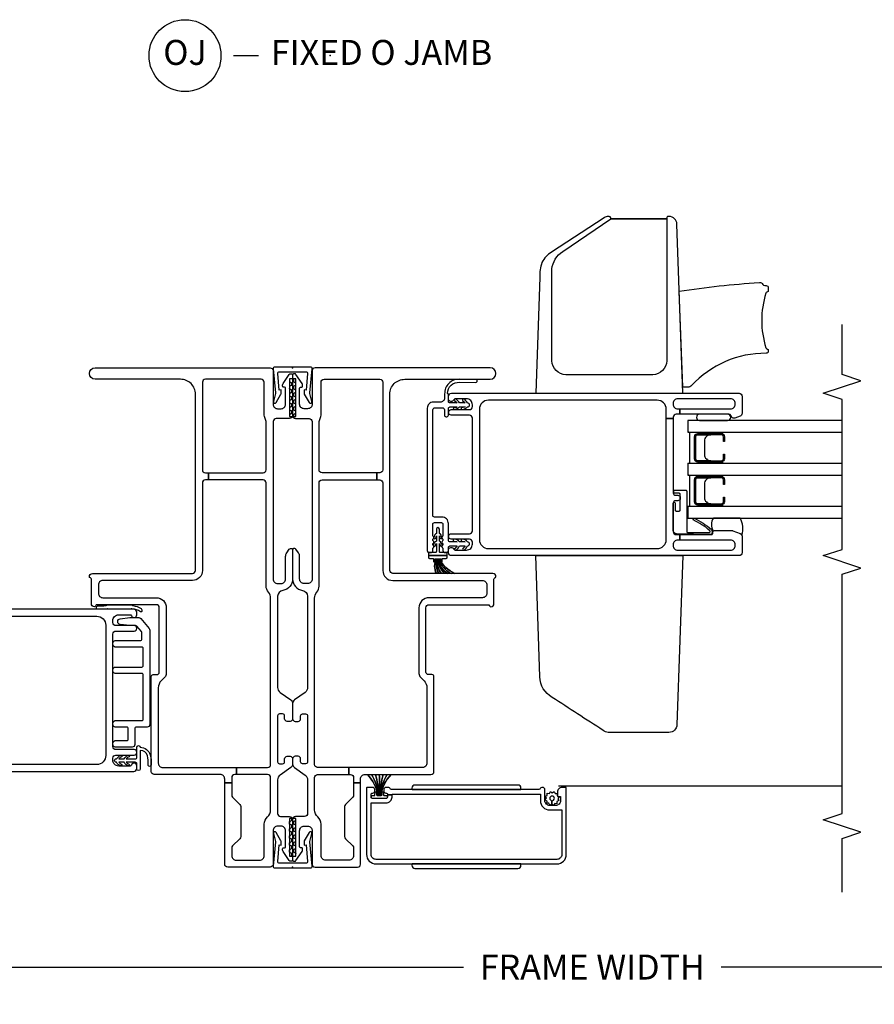
# Model space of a CAD drawing. Units: inches. Extents: x 1 to 165, y 1 to 78.
# Drawn here: x 97 to 106, y 13 to 22 of the extents above; entities that cross this region are included whole.
import ezdxf

# ---------------------------------------------------------------- set-up
doc = ezdxf.new("R2010")
doc.units = ezdxf.units.IN
doc.header["$MEASUREMENT"] = 0
doc.layers.get('Defpoints').update_dxf_attribs({"color": 253})
for name, color, linetype in [('ZP-ANNO-DIMS-DWNLD', 2, 'Continuous'), ('ZP-ANNO-MARK', 9, 'Continuous'), ('ZP-ANNO-TITL', 44, 'Continuous'), ('ZP-SECT-ALUM', 63, 'Continuous'), ('ZP-SECT-FIBG', 130, 'Continuous'), ('ZP-SECT-GLAS', 153, 'Continuous'), ('ZP-SECT-HDWR', 53, 'Continuous'), ('ZP-SECT-SCRN', 234, 'Screen'), ('ZP-SECT-SEAL', 8, 'Continuous'), ('ZP-SECT-VINL', 130, 'Continuous'), ('ZP-SECT-WOOD', 104, 'Continuous'), ('ZP-SECT-WSTP', 40, 'Continuous')]:
    doc.layers.add(name, color=color, linetype=linetype)
doc.layers.add('ZP-ANNO-NPLT', color=7, linetype='Continuous', plot=False)
doc.styles.get("Standard").update_dxf_attribs({"font": 'arial.ttf'})
doc.linetypes.add('Screen', pattern='A,0.0625,-0.09375,[133,ltypeshp.shx,S=0.0375,R=0,X=-0.0625,Y=0],-0.0625,0.03125', length=0.25)
doc.dimstyles.new('Frame Make Height and Width', dxfattribs={"dimtxt": 0.25, "dimasz": 0.125, "dimexe": 0.09375, "dimexo": 0.25, "dimgap": 0.0875, "dimtad": 0, "dimdec": 4, "dimzin": 10, "dimdsep": 46, "dimlunit": 5, "dimtxsty": 'Standard', "dimblk1": 'ARCHTICK', "dimblk2": 'ARCHTICK', "dimsah": 1, "dimcen": 0.09, "dimclrd": 256, "dimclre": 256, "dimclrt": 255, "dimadec": 3, "dimazin": 2, "dimtfac": 0.75, "dimtdec": 4, "dimtofl": 0, "dimtmove": 2, "dimatfit": 3, "dimfxl": 1, "dimfrac": 2, "dimtolj": 1, "dimtzin": 0, "dimlwd": -1, "dimlwe": -1, "dimarcsym": 0})

# ---------------------------------------------------------------- blocks, each defined once
blk = doc.blocks.new('109DCN - Cut Name Jamb Fixed O Door (OJ)')
at = {"layer": 'ZP-ANNO-NPLT'}
blk.add_point((0, 0), dxfattribs=at)
at = {"layer": 'ZP-ANNO-TITL'}
blk.add_lwpolyline([(-0.241875, 0), (-0.179375, 0)], dxfattribs=at)
blk.add_circle((-0.363125, 0), 0.09, dxfattribs=at)
at = {"layer": 'ZP-ANNO-TITL', "char_height": 0.0625}
for s, insert, width, attachment_point in [('OJ', (-0.363125, 0), 0.1375, 5), ('FIXED O JAMB', (-0.148125, 0), 1.125, 4)]:
    blk.add_mtext(s, dxfattribs=dict(at, insert=insert, width=width, attachment_point=attachment_point))
blk = doc.blocks.new('_ArchTick')
at = {"color": 0, "linetype": 'ByBlock', "const_width": 0.15}
blk.add_lwpolyline([(-0.5, -0.5), (0.5, 0.5)], dxfattribs=at)
blk = doc.blocks.new('*D116')
at = {"layer": 'Defpoints', "color": 0}
for p in [(88, 14), (118, 14), (88, 13)]:
    blk.add_point(p, dxfattribs=at)
at = {"layer": 'ZP-ANNO-DIMS-DWNLD'}
for p, q in [((88, 13.75), (88, 12.9062)), ((118, 13.75), (118, 12.9062)), ((88, 13), (101.709, 13)), ((118, 13), (104.291, 13))]:
    blk.add_line(p, q, dxfattribs=at)
at = {"layer": 'ZP-ANNO-DIMS-DWNLD', "xscale": 0.125, "yscale": 0.125, "zscale": 0.125, "rotation": 180}
blk.add_blockref('_ArchTick', (88, 13), dxfattribs=at)
at = {"layer": 'ZP-ANNO-DIMS-DWNLD', "xscale": 0.125, "yscale": 0.125, "zscale": 0.125}
blk.add_blockref('_ArchTick', (118, 13), dxfattribs=at)
at = {"layer": 'ZP-ANNO-DIMS-DWNLD', "color": 255, "insert": (103, 13), "char_height": 0.25, "attachment_point": 5}
blk.add_mtext('\\A1;FRAME WIDTH', dxfattribs=at)
blk = doc.blocks.new('115MPA - 7217 Exter Tight Mullion Cover')
at = {"layer": 'ZP-ANNO-NPLT'}
blk.add_point((0, 0), dxfattribs=at)
at = {"layer": 'ZP-SECT-ALUM'}
blk.add_lwpolyline([(0.0101, 0.1948, 0.455726), (-0.007, 0.1799), (-0.007, -0.1799, 0.455726), (0.0101, -0.1948), (0.2523, -0.1707, -0.100695), (0.2583, -0.1711), (0.3366, -0.1921, 0.876976), (0.348, -0.1646), (0.2649, -0.1166, 0.131652), (0.2574, -0.1146), (0.2204, -0.1146), (0.2232, -0.1344), (0.0571, -0.1478, -0.455726), (0.04, -0.1329), (0.04, 0.1329, -0.455726), (0.0571, 0.1478), (0.2232, 0.1344), (0.2204, 0.1146), (0.2574, 0.1146, 0.131652), (0.2649, 0.1166), (0.348, 0.1646, 0.876976), (0.3366, 0.1921), (0.2583, 0.1711, -0.100695), (0.2523, 0.1707)], format="xyb", close=True, dxfattribs=at)
blk = doc.blocks.new('101CS - Vin 2022 IFG 2.0 SPD BF (Triple 1 in 3mm IG) F J')
at = {"layer": 'ZP-ANNO-NPLT'}
blk.add_point((0, 0), dxfattribs=at)
at = {"layer": 'ZP-SECT-ALUM'}
for points in [[(1.7472, -4.0535), (1.7472, -4.2925, -0.414214), (1.7167, -4.323), (1.6692, -4.323), (1.6692, -4.3125), (1.7167, -4.3125, 0.414214), (1.7367, -4.2925), (1.7367, -4.0535, 0.414214), (1.7167, -4.0335), (1.4967, -4.0335, 0.414214), (1.4767, -4.0535), (1.4767, -4.2925, 0.414214), (1.4967, -4.3125), (1.5442, -4.3125), (1.5442, -4.323), (1.4967, -4.323, -0.414214), (1.4662, -4.2925), (1.4662, -4.0535, -0.414214), (1.4967, -4.023), (1.7167, -4.023, -0.414214)], [(2.1775, -4.0535), (2.1775, -4.2925, -0.414214), (2.147, -4.323), (2.0995, -4.323), (2.0995, -4.3125), (2.147, -4.3125, 0.414214), (2.167, -4.2925), (2.167, -4.0535, 0.414214), (2.147, -4.0335), (1.927, -4.0335, 0.414214), (1.907, -4.0535), (1.907, -4.2925, 0.414214), (1.927, -4.3125), (1.9745, -4.3125), (1.9745, -4.323), (1.927, -4.323, -0.414214), (1.8965, -4.2925), (1.8965, -4.0535, -0.414214), (1.927, -4.023), (2.147, -4.023, -0.414214)]]:
    blk.add_lwpolyline(points, format="xyb", close=True, dxfattribs=at)
at = {"layer": 'ZP-SECT-FIBG'}
for points in [[(1.7988, -0.15, -0.244698), (1.7496, -0.1244), (1.6759, -0.0192, 0.244698), (1.6391, 0), (1.4851, 0, 0.414214), (1.4601, -0.025), (1.4601, -0.055, 0.414214), (1.4851, -0.08), (1.515, -0.08, -0.414214), (1.535, -0.1), (1.535, -0.13, -0.414214), (1.515, -0.15), (1.055, -0.15, -0.414214), (1.035, -0.13), (1.035, -0.1, -0.414214), (1.055, -0.08), (1.0849, -0.08, 0.414214), (1.1099, -0.055), (1.1099, -0.025, 0.414214), (1.0849, 0), (1.0335, 0, 0.244698), (0.9966, -0.0192), (0.9229, -0.1244, -0.244698), (0.8738, -0.15), (0.5378, -0.15, -0.414214), (0.5078, -0.12), (0.5078, -0.03, 0.414214), (0.4778, 0), (0.0725, 0, 0.414214), (0.06, -0.0125), (0.06, -0.0212, 0.24743), (0.0665, -0.0336), (0.1558, -0.0948, 0.151279), (0.1728, -0.1), (0.185, -0.1, 0.414214), (0.195, -0.09), (0.195, -0.08, -0.414214), (0.205, -0.07), (0.365, -0.07, -0.414214), (0.41, -0.115), (0.41, -0.15, -0.414214), (0.365, -0.195), (0.03, -0.195, 0.414214), (0, -0.225), (0, -0.65, 0.414214), (0.03, -0.68), (0.8438, -0.68), (0.8438, -0.61), (0.7215, -0.61, -0.198912), (0.7003, -0.6012), (0.6279, -0.5288, 0.198912), (0.6067, -0.52), (0.3067, -0.52, 0.198912), (0.2855, -0.5288), (0.2131, -0.6012, -0.198912), (0.1918, -0.61), (0.115, -0.61, -0.414214), (0.07, -0.565), (0.07, -0.33, -0.414214), (0.115, -0.285), (0.4314, -0.285, 0.216482), (0.5029, -0.2525, -0.216482), (0.5745, -0.22), (0.8977, -0.22, -0.414214), (0.9277, -0.25), (0.9277, -0.5625), (0.9977, -0.5625), (0.9977, -0.25, -0.414214), (1.0277, -0.22), (2.6919, -0.22, -0.177482), (2.7533, -0.2425, 0.177482), (2.8147, -0.265), (3.8478, -0.265, -0.414214), (3.8778, -0.295), (3.8778, -0.8438), (3.9478, -0.8438), (3.9478, -0.295, -0.414214), (3.9778, -0.265), (4.4501, -0.265, -0.116258), (4.4926, -0.275, 0.116258), (4.535, -0.285), (4.855, -0.285, -0.414214), (4.885, -0.315), (4.885, -0.873, -0.413784), (4.855, -0.903), (3.9778, -0.903, -0.414214), (3.9478, -0.873), (3.9478, -0.8438), (3.8778, -0.8438), (3.8778, -0.873, -0.414214), (3.8478, -0.903), (2.9705, -0.903, 0.414214), (2.8705, -1.003), (2.8705, -1.9, -0.414214), (2.8255, -1.945), (2.743, -1.945, -0.414214), (2.698, -1.9), (2.698, -1.365, 0.414214), (2.598, -1.265), (1.9377, -1.265, 0.198912), (1.9023, -1.2796), (1.8663, -1.3157, -0.198912), (1.7956, -1.345), (1.0427, -1.345, -0.414214), (0.9977, -1.3), (0.9977, -0.5625), (0.9277, -0.5625), (0.9277, -0.58, -0.414214), (0.8977, -0.61), (0.8438, -0.61), (0.8438, -0.68), (0.8827, -0.68, -0.414214), (0.9277, -0.725), (0.9277, -1.385, 0.414214), (0.9577, -1.415), (1.9077, -1.415, 0.414214), (1.9277, -1.395), (1.9277, -1.36, -0.414214), (1.9527, -1.335), (2.598, -1.335, -0.414214), (2.628, -1.365), (2.628, -1.9567, -0.317837), (2.618, -1.9709, 0.317837), (2.608, -1.985, 0.414214), (2.638, -2.015), (2.8822, -2.015, -0.317837), (2.8964, -2.025, 0.317837), (2.9105, -2.035, 0.414214), (2.9405, -2.005), (2.9405, -1.003, -0.414214), (2.9705, -0.973), (4.735, -0.973, -0.414214), (4.885, -1.123), (4.885, -1.9775, 1), (5, -1.9775), (5, -0.225, 0.414214), (4.97, -0.195), (4.635, -0.195, -0.414214), (4.59, -0.15), (4.59, -0.115, -0.414214), (4.635, -0.07), (4.795, -0.07, -0.414214), (4.805, -0.08), (4.805, -0.09, 0.414214), (4.815, -0.1), (4.8272, -0.1, 0.151279), (4.8442, -0.0948), (4.9335, -0.0336, 0.24743), (4.94, -0.0212), (4.94, -0.0125, 0.414214), (4.9275, 0), (4.5222, 0, 0.414214), (4.4922, -0.03), (4.4922, -0.165, -0.414214), (4.4622, -0.195), (2.885, -0.195, -0.414214), (2.84, -0.15), (2.84, -0.115, -0.414214), (2.885, -0.07), (3.1101, -0.07, 0.151279), (3.147, -0.0586), (3.1835, -0.0336, 0.24743), (3.19, -0.0212), (3.19, -0.0125, 0.414214), (3.1775, 0), (2.885, 0, 0.372825), (2.7712, -0.0986, -0.372825), (2.7118, -0.15)], [(2.331, -3.74), (2.423, -3.74, 0.414214), (2.513, -3.65), (2.513, -1.96, 0.414214), (2.423, -1.87), (1.118, -1.87, 0.414214), (1.028, -1.96), (1.028, -3.65, 0.414214), (1.118, -3.74), (2.331, -3.74), (2.331, -3.81), (1.587, -3.81, 0.414214), (1.562, -3.835), (1.562, -3.855, -0.414214), (1.537, -3.88), (1.532, -3.88, -0.414214), (1.507, -3.855), (1.507, -3.835, 0.414214), (1.482, -3.81), (1.198, -3.81, 0.414214), (1.168, -3.84), (1.168, -3.875), (1.113, -3.875), (1.113, -3.855, 0.414214), (1.068, -3.81), (1.058, -3.81, 0.414214), (1.013, -3.855), (1.013, -4.385, 0.414214), (1.058, -4.43), (1.068, -4.43, 0.414214), (1.113, -4.385), (1.113, -3.875), (1.168, -3.875), (1.168, -4.1926, 0.511496), (1.1877, -4.2068, -0.56391), (1.208, -4.2226), (1.208, -4.3976, -0.087489), (1.2062, -4.4079), (1.1799, -4.4803, -0.315299), (1.1517, -4.5), (0.988, -4.5, -0.414214), (0.958, -4.47), (0.958, -1.59, -0.414214), (0.988, -1.56), (1.0133, -1.56, -0.837322), (1.0228, -1.6134, 0.314151), (1.013, -1.6275), (1.013, -1.74, 0.414214), (1.073, -1.8), (1.092, -1.8, 0.414214), (1.122, -1.77), (1.122, -1.5875, -1), (1.177, -1.5875), (1.177, -1.77, 0.414214), (1.207, -1.8), (2.334, -1.8, 0.414214), (2.364, -1.77), (2.364, -1.5875, -1), (2.419, -1.5875), (2.419, -1.77, 0.414214), (2.449, -1.8), (2.468, -1.8, 0.414214), (2.528, -1.74), (2.528, -1.6275, 0.314151), (2.5182, -1.6134, -0.837322), (2.5277, -1.56), (2.553, -1.56, -0.414214), (2.583, -1.59), (2.583, -4.47, -0.414214), (2.553, -4.5), (2.3821, -4.5, -0.315299), (2.3539, -4.4803), (2.3345, -4.4271, -0.36397), (2.3455, -4.3969), (2.3605, -4.3882, 0.267949), (2.373, -4.3666), (2.373, -3.875), (2.428, -3.875), (2.428, -4.385, 0.414214), (2.473, -4.43), (2.483, -4.43, 0.414214), (2.528, -4.385), (2.528, -3.855, 0.414214), (2.483, -3.81), (2.473, -3.81, 0.414214), (2.428, -3.855), (2.428, -3.875), (2.373, -3.875), (2.373, -3.84, 0.414214), (2.343, -3.81), (2.331, -3.81)]]:
    blk.add_lwpolyline(points, format="xyb", close=True, dxfattribs=at)
at = {"layer": 'ZP-SECT-GLAS', "flags": 128}
for points in [[(1.45, -5.5), (1.45, -3.958), (1.333, -3.958), (1.333, -5.5)], [(1.8804, -5.5), (1.8804, -3.958), (1.7634, -3.958), (1.7634, -5.5)], [(2.3107, -5.5), (2.3107, -3.958), (2.1937, -3.958), (2.1937, -5.5)]]:
    blk.add_lwpolyline(points, dxfattribs=at)
at = {"layer": 'ZP-SECT-SEAL'}
for points in [[(2.628, -1.6242, 0.176327), (2.6186, -1.5985, 0.083429), (2.5913, -1.5168, 0.221695), (2.576, -1.5096), (2.5663, -1.5096, 0.57735), (2.5577, -1.5246, -0.175287), (2.583, -1.605, -0.131652), (2.5857, -1.615, 0.022839), (2.5857, -1.8496, -0.131652), (2.583, -1.8596, 0.001982), (2.5843, -1.9486, 0.57735), (2.593, -1.9636), (2.6027, -1.9636, 0.221695), (2.618, -1.9564, -0.047751), (2.6186, -1.8662, 0.176327), (2.628, -1.8404)], [(1.7634, -3.958), (1.7634, -4.303), (1.7453, -4.303, 0.08809), (1.7472, -4.2925), (1.7472, -4.0535, 0.414214), (1.7167, -4.023), (1.4967, -4.023, 0.414214), (1.4662, -4.0535), (1.4662, -4.2925, 0.08809), (1.468, -4.303), (1.45, -4.303), (1.45, -3.958, 0.414214), (1.47, -3.978), (1.7434, -3.978, 0.414214)], [(1.7367, -4.1855, 0.414214), (1.6747, -4.1235), (1.5387, -4.1235, 0.414214), (1.4767, -4.1855), (1.4767, -4.0535, -0.414214), (1.4967, -4.0335), (1.7167, -4.0335, -0.414214), (1.7367, -4.0535)], [(2.1937, -3.958), (2.1937, -4.303), (2.1757, -4.303, 0.08809), (2.1775, -4.2925), (2.1775, -4.0535, 0.414214), (2.147, -4.023), (1.927, -4.023, 0.414214), (1.8965, -4.0535), (1.8965, -4.2925, 0.08809), (1.8984, -4.303), (1.8804, -4.303), (1.8804, -3.958, 0.414214), (1.9004, -3.978), (2.1737, -3.978, 0.414214)], [(2.167, -4.1855, 0.414214), (2.105, -4.1235), (1.969, -4.1235, 0.414214), (1.907, -4.1855), (1.907, -4.0535, -0.414214), (1.927, -4.0335), (2.147, -4.0335, -0.414214), (2.167, -4.0535)], [(2.3107, -4.3542, 1), (2.373, -4.3542), (2.373, -4.0727, 0.963763), (2.3107, -4.0727)], [(1.333, -4.212, 0.28468), (1.2047, -4.2113, -0.204077), (1.208, -4.2226), (1.208, -4.3976, -0.087489), (1.2062, -4.4079), (1.1799, -4.4803, -0.201144), (1.1641, -4.4973, 0.221839), (1.333, -4.4803)]]:
    blk.add_lwpolyline(points, format="xyb", close=True, dxfattribs=at)
at = {"layer": 'ZP-SECT-WOOD'}
blk.add_lwpolyline([(2.3903, -1.4359, 0.177391), (2.3741, -1.43), (1.427, -1.43, 0.414214), (1.402, -1.455), (1.402, -1.565, -0.414214), (1.387, -1.58), (1.227, -1.58, 0.414214), (1.202, -1.605), (1.202, -1.775, 0.414214), (1.227, -1.8), (1.242, -1.8, 0.414214), (1.267, -1.775), (1.267, -1.66, -0.414214), (1.282, -1.645), (1.387, -1.645, -0.414214), (1.402, -1.66), (1.402, -1.775, 0.414214), (1.427, -1.8), (1.442, -1.8, 0.414214), (1.467, -1.775), (1.467, -1.51, -0.414214), (1.482, -1.495), (1.924, -1.495, -0.414214), (1.939, -1.51), (1.939, -1.775, 0.414214), (1.964, -1.8), (1.979, -1.8, 0.414214), (2.004, -1.775), (2.004, -1.51, -0.414214), (2.019, -1.495), (2.189, -1.495, -0.414214), (2.204, -1.51), (2.204, -1.775, 0.414214), (2.229, -1.8), (2.244, -1.8, 0.414214), (2.269, -1.775), (2.269, -1.525, -0.414214), (2.284, -1.51), (2.3485, -1.51, -0.177391), (2.3582, -1.5135), (2.4137, -1.5605, -0.220613), (2.419, -1.572), (2.419, -1.6264, 0.030568), (2.4192, -1.6294), (2.4313, -1.728, 0.378849), (2.4561, -1.75), (2.4619, -1.75, 0.378849), (2.4867, -1.728), (2.4988, -1.6294, 0.030568), (2.499, -1.6264), (2.499, -1.5395, 0.220613), (2.4901, -1.5204)], format="xyb", close=True, dxfattribs=at)
at = {"layer": 'ZP-SECT-WSTP'}
for points in [[(1.2, -1.525, 0.317102), (1.1265, -1.4262, 0.089374), (1.0221, -1.417, 1), (1.0251, -1.4468, -0.089081), (1.1156, -1.4544, -0.361688), (1.1697, -1.525), (0.985, -1.525, 1), (0.985, -1.56), (1.035, -1.56, -0.414214), (1.05, -1.575), (1.05, -1.666, -0.095032), (1.0296, -1.6368, 1), (1.0145, -1.6465, 0.155979), (1.05, -1.6868), (1.05, -1.741, -0.084331), (1.0296, -1.7118, 1), (1.0145, -1.7215, 0.218867), (1.0504, -1.762, 1.225479), (1.0846, -1.762, 0.146359), (1.1205, -1.7215, 1), (1.1054, -1.7118, -0.126579), (1.085, -1.741), (1.085, -1.6868, 0.143004), (1.1205, -1.6465, 1), (1.1054, -1.6368, -0.101471), (1.085, -1.666), (1.085, -1.575, -0.414214), (1.1, -1.56), (1.2, -1.56, 1)], [(1.6124, -3.935, -0.414214), (1.6024, -3.945), (1.1985, -3.945, 0.39896), (1.1885, -3.9545), (1.189, -4.1689, 0.650617), (1.2053, -4.1771, 0.082061), (1.3144, -4.009), (1.333, -4.0164, -0.078164), (1.218, -4.1926, -0.186219), (1.1974, -4.1993), (1.1775, -4.1983, -0.414214), (1.168, -4.1878), (1.1743, -3.8432, -0.39896), (1.2092, -3.81), (1.4832, -3.81, -1), (1.4832, -3.83), (1.4139, -3.83, 0.414214), (1.4039, -3.84), (1.4039, -3.87, 0.414214), (1.4139, -3.88), (1.5718, -3.88, 0.414214), (1.5818, -3.87), (1.5818, -3.8269, -0.414214), (1.5918, -3.8169), (1.6024, -3.8169, -0.414214), (1.6124, -3.8269)]]:
    blk.add_lwpolyline(points, format="xyb", close=True, dxfattribs=at)
blk = doc.blocks.new('101CS - Vin 2022 IFG 2.0 SPD BF (Triple 1 in 3mm IG) V J L')
at = {"layer": 'ZP-ANNO-NPLT'}
blk.add_point((0, 0), dxfattribs=at)
at = {"layer": 'ZP-SECT-ALUM'}
for points in [[(0.7244, -0.995), (0.7244, -0.95), (0.7027, -0.95, -0.279816), (0.6894, -0.9419, -0.167098), (0.6877, -0.937), (0.6877, -0.798, -0.167098), (0.6894, -0.7931, -0.279816), (0.7027, -0.785), (0.7277, -0.785, -0.414214), (0.7427, -0.8), (0.7427, -0.8025, 0.414214), (0.7627, -0.8225), (0.7777, -0.8225, 0.414214), (0.7977, -0.8025), (0.7977, -0.745, 0.414214), (0.7927, -0.74), (0.1277, -0.74, 0.414214), (0.0327, -0.835), (0.0327, -2.645, 0.414214), (0.1277, -2.74), (0.7927, -2.74, 0.414214), (0.7977, -2.735), (0.7977, -2.697, 0.414214), (0.7527, -2.652), (0.7127, -2.652, 0.414214), (0.7077, -2.657), (0.7077, -2.677, -0.414214), (0.7027, -2.682), (0.6677, -2.682, -0.414214), (0.6177, -2.632), (0.6177, -2.575, -0.414214), (0.6677, -2.525), (0.7777, -2.525, 0.414214), (0.7977, -2.505), (0.7977, -2.4933, 0.317837), (0.7877, -2.4791, -0.317837), (0.7777, -2.465), (0.7777, -0.99, -0.317837), (0.7877, -0.9759, 0.317837), (0.7977, -0.9617), (0.7977, -0.9325, 0.414214), (0.7777, -0.9125), (0.7627, -0.9125, 0.436685), (0.7427, -0.9339, -0.435257), (0.7277, -0.95), (0.7244, -0.95), (0.7244, -0.995), (0.7327, -0.995), (0.7327, -2.48), (0.6677, -2.48, 0.414214), (0.5727, -2.575), (0.5727, -2.695), (0.1277, -2.695, -0.414214), (0.0777, -2.645), (0.0777, -0.835, -0.414214), (0.1277, -0.785), (0.6427, -0.785), (0.6427, -0.935, 0.414214), (0.7027, -0.995)], [(3.9089, -4.0535), (3.9089, -4.2925, -0.414214), (3.8784, -4.323), (3.8309, -4.323), (3.8309, -4.3125), (3.8784, -4.3125, 0.414214), (3.8984, -4.2925), (3.8984, -4.0535, 0.414214), (3.8784, -4.0335), (3.6584, -4.0335, 0.414214), (3.6384, -4.0535), (3.6384, -4.2925, 0.414214), (3.6584, -4.3125), (3.7059, -4.3125), (3.7059, -4.323), (3.6584, -4.323, -0.414214), (3.6279, -4.2925), (3.6279, -4.0535, -0.414214), (3.6584, -4.023), (3.8784, -4.023, -0.414214)], [(4.3393, -4.0535), (4.3393, -4.2925, -0.414214), (4.3088, -4.323), (4.2613, -4.323), (4.2613, -4.3125), (4.3088, -4.3125, 0.414214), (4.3288, -4.2925), (4.3288, -4.0535, 0.414214), (4.3088, -4.0335), (4.0888, -4.0335, 0.414214), (4.0688, -4.0535), (4.0688, -4.2925, 0.414214), (4.0888, -4.3125), (4.1363, -4.3125), (4.1363, -4.323), (4.0888, -4.323, -0.414214), (4.0583, -4.2925), (4.0583, -4.0535, -0.414214), (4.0888, -4.023), (4.3088, -4.023, -0.414214)]]:
    blk.add_lwpolyline(points, format="xyb", close=True, dxfattribs=at)
at = {"layer": 'ZP-SECT-FIBG'}
for points in [[(1.7988, -0.15, -0.244698), (1.7496, -0.1244), (1.6759, -0.0192, 0.244698), (1.6391, 0), (1.4851, 0, 0.414214), (1.4601, -0.025), (1.4601, -0.055, 0.414214), (1.4851, -0.08), (1.515, -0.08, -0.414214), (1.535, -0.1), (1.535, -0.13, -0.414214), (1.515, -0.15), (1.055, -0.15, -0.414214), (1.035, -0.13), (1.035, -0.1, -0.414214), (1.055, -0.08), (1.0849, -0.08, 0.414214), (1.1099, -0.055), (1.1099, -0.025, 0.414214), (1.0849, 0), (1.0335, 0, 0.244698), (0.9966, -0.0192), (0.9229, -0.1244, -0.244698), (0.8738, -0.15), (0.5378, -0.15, -0.414214), (0.5078, -0.12), (0.5078, -0.03, 0.414214), (0.4778, 0), (0.0725, 0, 0.414214), (0.06, -0.0125), (0.06, -0.0212, 0.24743), (0.0665, -0.0336), (0.1558, -0.0948, 0.151279), (0.1728, -0.1), (0.185, -0.1, 0.414214), (0.195, -0.09), (0.195, -0.08, -0.414214), (0.205, -0.07), (0.365, -0.07, -0.414214), (0.41, -0.115), (0.41, -0.15, -0.414214), (0.365, -0.195), (0.03, -0.195, 0.414214), (0, -0.225), (0, -0.65, 0.414214), (0.03, -0.68), (0.8438, -0.68), (0.8438, -0.61), (0.7215, -0.61, -0.198912), (0.7003, -0.6012), (0.6279, -0.5288, 0.198912), (0.6067, -0.52), (0.3067, -0.52, 0.198912), (0.2855, -0.5288), (0.2131, -0.6012, -0.198912), (0.1918, -0.61), (0.115, -0.61, -0.414214), (0.07, -0.565), (0.07, -0.33, -0.414214), (0.115, -0.285), (0.4314, -0.285, 0.216482), (0.5029, -0.2525, -0.216482), (0.5745, -0.22), (0.8977, -0.22, -0.414214), (0.9277, -0.25), (0.9277, -0.5625), (0.9977, -0.5625), (0.9977, -0.25, -0.414214), (1.0277, -0.22), (2.6919, -0.22, -0.177482), (2.7533, -0.2425, 0.177482), (2.8147, -0.265), (3.8478, -0.265, -0.414214), (3.8778, -0.295), (3.8778, -0.8438), (3.9478, -0.8438), (3.9478, -0.295, -0.414214), (3.9778, -0.265), (4.4501, -0.265, -0.116258), (4.4926, -0.275, 0.116258), (4.535, -0.285), (4.855, -0.285, -0.414214), (4.885, -0.315), (4.885, -0.873, -0.413784), (4.855, -0.903), (3.9778, -0.903, -0.414214), (3.9478, -0.873), (3.9478, -0.8438), (3.8778, -0.8438), (3.8778, -0.873, -0.414214), (3.8478, -0.903), (2.9705, -0.903, 0.414214), (2.8705, -1.003), (2.8705, -1.9, -0.414214), (2.8255, -1.945), (2.743, -1.945, -0.414214), (2.698, -1.9), (2.698, -1.365, 0.414214), (2.598, -1.265), (1.9377, -1.265, 0.198912), (1.9023, -1.2796), (1.8663, -1.3157, -0.198912), (1.7956, -1.345), (1.0427, -1.345, -0.414214), (0.9977, -1.3), (0.9977, -0.5625), (0.9277, -0.5625), (0.9277, -0.58, -0.414214), (0.8977, -0.61), (0.8438, -0.61), (0.8438, -0.68), (0.8827, -0.68, -0.414214), (0.9277, -0.725), (0.9277, -1.385, 0.414214), (0.9577, -1.415), (1.9077, -1.415, 0.414214), (1.9277, -1.395), (1.9277, -1.36, -0.414214), (1.9527, -1.335), (2.598, -1.335, -0.414214), (2.628, -1.365), (2.628, -1.9567, -0.317837), (2.618, -1.9709, 0.317837), (2.608, -1.985, 0.414214), (2.638, -2.015), (2.8822, -2.015, -0.317837), (2.8964, -2.025, 0.317837), (2.9105, -2.035, 0.414214), (2.9405, -2.005), (2.9405, -1.003, -0.414214), (2.9705, -0.973), (4.735, -0.973, -0.414214), (4.885, -1.123), (4.885, -1.9775, 1), (5, -1.9775), (5, -0.225, 0.414214), (4.97, -0.195), (4.635, -0.195, -0.414214), (4.59, -0.15), (4.59, -0.115, -0.414214), (4.635, -0.07), (4.795, -0.07, -0.414214), (4.805, -0.08), (4.805, -0.09, 0.414214), (4.815, -0.1), (4.8272, -0.1, 0.151279), (4.8442, -0.0948), (4.9335, -0.0336, 0.24743), (4.94, -0.0212), (4.94, -0.0125, 0.414214), (4.9275, 0), (4.5222, 0, 0.414214), (4.4922, -0.03), (4.4922, -0.165, -0.414214), (4.4622, -0.195), (2.885, -0.195, -0.414214), (2.84, -0.15), (2.84, -0.115, -0.414214), (2.885, -0.07), (3.1101, -0.07, 0.151279), (3.147, -0.0586), (3.1835, -0.0336, 0.24743), (3.19, -0.0212), (3.19, -0.0125, 0.414214), (3.1775, 0), (2.885, 0, 0.372825), (2.7712, -0.0986, -0.372825), (2.7118, -0.15)], [(4.4928, -3.74), (4.5847, -3.74, 0.414214), (4.6747, -3.65), (4.6747, -1.96, 0.414214), (4.5847, -1.87), (3.2797, -1.87, 0.414214), (3.1897, -1.96), (3.1897, -3.65, 0.414214), (3.2797, -3.74), (4.4928, -3.74), (4.4928, -3.81), (3.7487, -3.81, 0.414214), (3.7237, -3.835), (3.7237, -3.855, -0.414214), (3.6987, -3.88), (3.6937, -3.88, -0.414214), (3.6687, -3.855), (3.6687, -3.835, 0.414214), (3.6437, -3.81), (3.3597, -3.81, 0.414214), (3.3297, -3.84), (3.3297, -3.875), (3.2747, -3.875), (3.2747, -3.855, 0.414214), (3.2297, -3.81), (3.2197, -3.81, 0.414214), (3.1747, -3.855), (3.1747, -4.385, 0.414214), (3.2197, -4.43), (3.2297, -4.43, 0.414214), (3.2747, -4.385), (3.2747, -3.875), (3.3297, -3.875), (3.3297, -4.1926, 0.511496), (3.3495, -4.2068, -0.56391), (3.3697, -4.2226), (3.3697, -4.3976, -0.087489), (3.3679, -4.4079), (3.3416, -4.4803, -0.315299), (3.3134, -4.5), (3.1497, -4.5, -0.414214), (3.1197, -4.47), (3.1197, -1.59, -0.414214), (3.1497, -1.56), (3.175, -1.56, -0.837322), (3.1845, -1.6134, 0.314151), (3.1747, -1.6275), (3.1747, -1.74, 0.414214), (3.2347, -1.8), (3.2537, -1.8, 0.414214), (3.2837, -1.77), (3.2837, -1.5875, -1), (3.3387, -1.5875), (3.3387, -1.77, 0.414214), (3.3687, -1.8), (4.4957, -1.8, 0.414214), (4.5257, -1.77), (4.5257, -1.5875, -1), (4.5807, -1.5875), (4.5807, -1.77, 0.414214), (4.6107, -1.8), (4.6297, -1.8, 0.414214), (4.6897, -1.74), (4.6897, -1.6275, 0.314151), (4.6799, -1.6134, -0.837322), (4.6895, -1.56), (4.7147, -1.56, -0.414214), (4.7447, -1.59), (4.7447, -4.47, -0.414214), (4.7147, -4.5), (4.5438, -4.5, -0.315299), (4.5156, -4.4803), (4.4962, -4.4271, -0.36397), (4.5072, -4.3969), (4.5222, -4.3882, 0.267949), (4.5347, -4.3666), (4.5347, -3.875), (4.5897, -3.875), (4.5897, -4.385, 0.414214), (4.6347, -4.43), (4.6447, -4.43, 0.414214), (4.6897, -4.385), (4.6897, -3.855, 0.414214), (4.6447, -3.81), (4.6347, -3.81, 0.414214), (4.5897, -3.855), (4.5897, -3.875), (4.5347, -3.875), (4.5347, -3.84, 0.414214), (4.5047, -3.81), (4.4928, -3.81)]]:
    blk.add_lwpolyline(points, format="xyb", close=True, dxfattribs=at)
at = {"layer": 'ZP-SECT-GLAS', "flags": 128}
for points in [[(3.6117, -5.5), (3.6117, -3.958), (3.4947, -3.958), (3.4947, -5.5)], [(4.0421, -5.5), (4.0421, -3.958), (3.9251, -3.958), (3.9251, -5.5)], [(4.4724, -5.5), (4.4724, -3.958), (4.3554, -3.958), (4.3554, -5.5)]]:
    blk.add_lwpolyline(points, dxfattribs=at)
at = {"layer": 'ZP-SECT-HDWR'}
for points in [[(0.0187, -2.286), (0.0277, -2.286, 0.414214), (0.0327, -2.281), (0.0327, -1.199, 0.414214), (0.0277, -1.194), (0.0187, -1.194, 0.414214), (-0.0123, -1.225), (-0.0123, -2.255, 0.414214)], [(0.8227, -2.255), (0.8227, -1.225, 0.414214), (0.7917, -1.194), (0.7827, -1.194, 0.414214), (0.7777, -1.199), (0.7777, -2.281, 0.414214), (0.7827, -2.286), (0.7917, -2.286, 0.414214)], [(1.4269, -3.8476, -0.404021), (1.3497, -3.7676), (1.3497, -3.1599, -0.147408), (1.37, -3.1076, -0.001808), (1.7005, -2.5996, -0.275238), (1.9061, -2.4753), (3.1197, -2.4332), (3.1197, -3.9067)], [(6.5147, -3.1598, 0.139037), (6.5015, -3.1182), (6.1583, -2.5914, 0.132182), (6.0552, -2.4958, 0.086196), (5.9071, -2.4738), (4.7447, -2.4332), (4.7447, -3.9068), (6.4375, -3.8477, 0.402402), (6.5147, -3.7682), (6.5147, -3.76, 0.414214), (6.4997, -3.745), (6.4918, -3.745), (6.4918, -3.185), (6.4918, -3.745), (5.0697, -3.745, -0.39709), (4.9298, -3.605), (4.9298, -2.735, -0.373547), (5.0697, -2.595), (5.9892, -2.595, -0.230818), (6.1628, -2.7038), (6.4918, -3.185), (6.5001, -3.185, 0.406595), (6.5147, -3.17)], [(5.7656, -3.8712, -0.023045), (5.8538, -4.6724, -0.357632), (5.8351, -4.7066, 0.325049), (5.8224, -4.7264), (5.8232, -4.7409, -0.431247), (5.8032, -4.762), (5.7695, -4.762, -0.366361), (5.7598, -4.7538), (5.7566, -4.7465, 0.164221), (5.7463, -4.7389, 0.157218), (5.2006, -4.7385, 0.268109), (5.1872, -4.7532, -0.382795), (5.1772, -4.7619), (5.1651, -4.7617, -0.426673), (5.1452, -4.7405, 0.21254), (4.821, -3.9946, -0.187645), (4.8047, -3.9577), (4.8047, -3.9047)]]:
    blk.add_lwpolyline(points, format="xyb", close=True, dxfattribs=at)
at = {"layer": 'ZP-SECT-SCRN'}
blk.add_lwpolyline([(0.8157, -2.6632), (0.8157, -5.5)], dxfattribs=at)
at = {"layer": 'ZP-SECT-SEAL'}
for points in [[(3.9251, -3.958), (3.9251, -4.303), (3.907, -4.303, 0.08809), (3.9089, -4.2925), (3.9089, -4.0535, 0.414214), (3.8784, -4.023), (3.6584, -4.023, 0.414214), (3.6279, -4.0535), (3.6279, -4.2925, 0.08809), (3.6298, -4.303), (3.6117, -4.303), (3.6117, -3.958, 0.414214), (3.6317, -3.978), (3.9051, -3.978, 0.414214)], [(3.8984, -4.1855, 0.414214), (3.8364, -4.1235), (3.7004, -4.1235, 0.414214), (3.6384, -4.1855), (3.6384, -4.0535, -0.414214), (3.6584, -4.0335), (3.8784, -4.0335, -0.414214), (3.8984, -4.0535)], [(4.3554, -3.958), (4.3554, -4.303), (4.3374, -4.303, 0.08809), (4.3393, -4.2925), (4.3393, -4.0535, 0.414214), (4.3088, -4.023), (4.0888, -4.023, 0.414214), (4.0583, -4.0535), (4.0583, -4.2925, 0.08809), (4.0601, -4.303), (4.0421, -4.303), (4.0421, -3.958, 0.414214), (4.0621, -3.978), (4.3354, -3.978, 0.414214)], [(4.3288, -4.1855, 0.414214), (4.2668, -4.1235), (4.1308, -4.1235, 0.414214), (4.0688, -4.1855), (4.0688, -4.0535, -0.414214), (4.0888, -4.0335), (4.3088, -4.0335, -0.414214), (4.3288, -4.0535)], [(4.4724, -4.3542, 1), (4.5347, -4.3542), (4.5347, -4.0727, 0.963763), (4.4724, -4.0727)], [(3.4947, -4.212, 0.28468), (3.3664, -4.2113, -0.204077), (3.3697, -4.2226), (3.3697, -4.3976, -0.087489), (3.3679, -4.4079), (3.3416, -4.4802, -0.201144), (3.3258, -4.4973, 0.221839), (3.4947, -4.4803)]]:
    blk.add_lwpolyline(points, format="xyb", close=True, dxfattribs=at)
at = {"layer": 'ZP-SECT-VINL'}
for points in [[(0.7182, -0.8876, 0.401997), (0.7259, -0.8955), (0.751, -0.8966, -0.401997), (0.7557, -0.9016), (0.7557, -0.9044, -0.401997), (0.751, -0.9094), (0.7225, -0.9106, 0.401997), (0.7177, -0.9156), (0.7177, -0.937, -0.414214), (0.7097, -0.945), (0.6957, -0.945, -0.414214), (0.6877, -0.937), (0.6877, -0.798, -0.414214), (0.6957, -0.79), (0.7097, -0.79, -0.414214), (0.7177, -0.798), (0.7177, -0.8194, 0.401997), (0.7225, -0.8244), (0.751, -0.8256, -0.401998), (0.7557, -0.8306), (0.7557, -0.8334, -0.401998), (0.751, -0.8384), (0.7259, -0.8395, 0.401998), (0.7182, -0.8474)], [(0.7182, -0.8876, 0.401997), (0.7259, -0.8955), (0.751, -0.8966, -0.401997), (0.7557, -0.9016), (0.7557, -0.9044, -0.401997), (0.751, -0.9094), (0.7225, -0.9106, 0.401997), (0.7177, -0.9156), (0.7177, -0.937, -0.414214), (0.7097, -0.945), (0.6957, -0.945, -0.414214), (0.6877, -0.937), (0.6877, -0.798, -0.414214), (0.6957, -0.79), (0.7097, -0.79, -0.414214), (0.7177, -0.798), (0.7177, -0.8194, 0.401997), (0.7225, -0.8244), (0.751, -0.8256, -0.401998), (0.7557, -0.8306), (0.7557, -0.8334, -0.401998), (0.751, -0.8384), (0.7259, -0.8395, 0.401998), (0.7182, -0.8474)], [(3.1197, -1.5475), (3.1497, -1.5475), (3.1497, -1.479, -0.414214), (3.1597, -1.469), (3.2416, -1.469, -0.082813), (3.2181, -1.4795, 0.780059), (3.2235, -1.498, 0.235638), (3.2647, -1.469), (3.3186, -1.469, -0.099664), (3.294, -1.4744, 0.784886), (3.2986, -1.4932, 0.230038), (3.3417, -1.469), (3.3847, -1.469, 1), (3.3847, -1.439), (3.3417, -1.439, 0.237087), (3.2986, -1.4148, 0.784886), (3.294, -1.4336, -0.080779), (3.3186, -1.439), (3.2647, -1.439, 0.224722), (3.2271, -1.4107, 0.922727), (3.2184, -1.4286, -0.0848), (3.2416, -1.439), (3.1597, -1.439, -0.414214), (3.1497, -1.429), (3.1497, -1.3605), (3.1197, -1.3605)], [(4.5797, -1.404, -0.414214), (4.5997, -1.424), (4.5997, -1.4996, -0.414214), (4.5797, -1.5196), (4.5252, -1.5196, 0.414214), (4.5102, -1.5346), (4.5102, -1.5446, 0.414214), (4.5252, -1.5596), (4.5927, -1.5596, -0.414214), (4.6077, -1.5746), (4.6077, -1.6475, -0.159832), (4.6006, -1.615, 0.920432), (4.5817, -1.6198, 0.13998), (4.6077, -1.6706), (4.6077, -1.7275), (4.5988, -1.6915, 0.937978), (4.5817, -1.6998, 0.121137), (4.6077, -1.7506, 1), (4.6477, -1.7506, 0.085876), (4.686, -1.7158, 1), (4.6714, -1.7021), (4.6477, -1.7275), (4.6477, -1.6706, 0.086163), (4.6858, -1.6352, 1), (4.671, -1.6218), (4.6477, -1.6475), (4.6477, -1.5746, -0.414214), (4.6627, -1.5596), (4.7297, -1.5596, 0.316113), (4.7438, -1.5497, -0.429057), (4.8544, -1.6713), (4.8535, -1.8336, 1.003209), (4.8835, -1.8331), (4.8845, -1.6685, 0.435789), (4.7378, -1.5219, 0.142817), (4.7297, -1.5196), (4.6957, -1.5196, -0.414214), (4.6557, -1.4796), (4.6557, -1.4079, 0.414214), (4.5957, -1.3479), (3.1697, -1.3479, 0.414214), (3.1497, -1.3679), (3.1497, -1.384, 0.414214), (3.1697, -1.404), (3.1918, -1.404, -0.264721), (3.1961, -1.4064, 0.569341), (3.2227, -1.4064, -0.264721), (3.227, -1.404), (3.2369, -1.404, -0.274107), (3.2413, -1.4066, 0.592749), (3.2676, -1.4066, -0.274107), (3.272, -1.404), (3.2819, -1.404, -0.274107), (3.2863, -1.4066, 0.592749), (3.3126, -1.4066, -0.274107), (3.317, -1.404), (3.4347, -1.404, -0.414214), (3.4497, -1.419), (3.4497, -1.489, -0.414214), (3.4347, -1.504), (3.317, -1.504, -0.274107), (3.3126, -1.5014, 0.592749), (3.2863, -1.5014, -0.274107), (3.2819, -1.504), (3.272, -1.504, -0.274107), (3.2676, -1.5014, 0.592749), (3.2413, -1.5014, -0.274107), (3.2369, -1.504), (3.227, -1.504, -0.264721), (3.2227, -1.5016, 0.569341), (3.1961, -1.5016, -0.264721), (3.1918, -1.504), (3.1697, -1.504, 0.414214), (3.1497, -1.524), (3.1497, -1.54, 0.414214), (3.1697, -1.56), (3.2017, -1.56, -0.414214), (3.2167, -1.575), (3.2167, -1.6475), (3.1917, -1.6236, 1), (3.1779, -1.638, 0.170066), (3.2167, -1.6706), (3.2167, -1.7275), (3.1917, -1.7035, 1), (3.1779, -1.718, 0.170922), (3.2167, -1.7506, 1), (3.2567, -1.7506, 0.252377), (3.2832, -1.6975, 1), (3.2636, -1.6935), (3.2567, -1.7275), (3.2567, -1.6706, 0.253362), (3.2831, -1.6174, 1), (3.2635, -1.6135), (3.2567, -1.6475), (3.2567, -1.575, -0.414214), (3.2717, -1.56), (3.4397, -1.56, 0.414214), (3.5057, -1.494), (3.5057, -1.419, -0.414214), (3.5207, -1.404)]]:
    blk.add_lwpolyline(points, format="xyb", close=True, dxfattribs=at)
at = {"layer": 'ZP-SECT-WSTP'}
for points in [[(0.9277, -0.7499, -0.164811), (0.7182, -0.8499), (0.7182, -0.8867, -0.17131), (0.9277, -0.9851, 0.167329), (0.7182, -0.8867), (0.7182, -0.8809, -0.116816), (0.9277, -0.9459, 0.116816), (0.7182, -0.8809), (0.7182, -0.8742, -0.054454), (0.9277, -0.9067, 0.054454), (0.7182, -0.8742), (0.7182, -0.8675, 0.015066), (0.9277, -0.8675, -0.015066), (0.7182, -0.8675), (0.7182, -0.8608, 0.071073), (0.9277, -0.8283, -0.071073), (0.7182, -0.8608), (0.7182, -0.8541, 0.146025), (0.9277, -0.7891, -0.146025), (0.7182, -0.8541), (0.7182, -0.8499, 0.164811)], [(3.1197, -1.3695, 0.414214), (3.1107, -1.3605), (3.1007, -1.3605, 0.414214), (3.0917, -1.3695), (3.0917, -1.409, -0.406566), (3.0898, -1.411), (3.0616, -1.4117, 0.406566), (3.0567, -1.4167), (3.0567, -1.4198, 0.39896), (3.0615, -1.4248), (3.0849, -1.426, -0.39896), (3.0887, -1.43), (3.0887, -1.4408, 0.249823), (2.9405, -1.4394, -0.249823), (3.0887, -1.4408), (3.0887, -1.4452, 0.20917), (2.9405, -1.4641, -0.212967), (3.0887, -1.4452), (3.0885, -1.451, 0.226228), (2.9405, -1.4901, -0.226228), (3.0885, -1.451), (3.0887, -1.454, 0.189988), (2.9405, -1.52, -0.189989), (3.0887, -1.454), (3.0885, -1.4567, 0.231952), (2.9405, -1.5541, -0.227862), (3.0885, -1.4567), (3.0887, -1.4628, 0.197761), (2.9405, -1.5866, -0.197729), (3.0887, -1.4628), (3.0887, -1.4672, 0.183694), (2.9405, -1.6246, -0.183694), (3.0887, -1.4672), (3.0887, -1.478, -0.39896), (3.0849, -1.482), (3.0615, -1.4832, 0.39896), (3.0567, -1.4882), (3.0567, -1.4913, 0.406566), (3.0616, -1.4963), (3.0898, -1.497, -0.406566), (3.0917, -1.499), (3.0917, -1.5385, 0.414214), (3.1007, -1.5475), (3.1107, -1.5475, 0.414214), (3.1197, -1.5385)], [(0.6912, -2.5403), (0.7105, -2.5281), (0.7105, -2.5281), (0.7192, -2.5493), (0.7421, -2.5483), (0.7391, -2.571), (0.7594, -2.5816), (0.7454, -2.5998), (0.7577, -2.6191), (0.7365, -2.6278), (0.7374, -2.6497), (0.7295, -2.6497), (0.7147, -2.6477), (0.7135, -2.65, 0.340667), (0.7061, -2.6597), (0.7061, -2.6642), (0.7041, -2.668), (0.686, -2.654), (0.6666, -2.6663), (0.6579, -2.6451), (0.635, -2.646), (0.638, -2.6233), (0.6177, -2.6127), (0.6317, -2.5946), (0.6656, -2.5961, 0.42767), (0.6886, -2.6202, 1), (0.6886, -2.5742, 0.400884), (0.6656, -2.5961), (0.6317, -2.5946), (0.6195, -2.5752), (0.6406, -2.5665), (0.6397, -2.5436), (0.6624, -2.5467), (0.673, -2.5264), (0.673, -2.5264)], [(3.7742, -3.935, -0.414214), (3.7642, -3.945), (3.3602, -3.945, 0.39896), (3.3502, -3.9545), (3.3508, -4.1689, 0.650617), (3.3671, -4.1771, 0.082061), (3.4762, -4.009), (3.4947, -4.0164, -0.078164), (3.3797, -4.1926, -0.186219), (3.3592, -4.1993), (3.3392, -4.1983, -0.414214), (3.3297, -4.1878), (3.336, -3.8432, -0.39896), (3.371, -3.81), (3.6449, -3.81, -1), (3.6449, -3.83), (3.5757, -3.83, 0.414214), (3.5657, -3.84), (3.5657, -3.87, 0.414214), (3.5757, -3.88), (3.7336, -3.88, 0.414214), (3.7436, -3.87), (3.7436, -3.8269, -0.414214), (3.7536, -3.8169), (3.7642, -3.8169, -0.414214), (3.7742, -3.8269)]]:
    blk.add_lwpolyline(points, format="xyb", close=True, dxfattribs=at)

msp = doc.modelspace()

# ---------------------------------------------------------------- hatches: boundary and pattern name
at = {"layer": 'ZP-SECT-SEAL'}
h = msp.add_hatch(dxfattribs=at)
h.set_pattern_fill('HONEY', color=256, scale=0.9375, angle=-90)
h.set_pattern_definition([(270, (229, 185.982412), (0.0202974703, -0.03515625), [0.0234375, -0.046875]), (30, (229, 185.982412), (0.0202974704, 0.03515625), [0.0234375, -0.046875]), (330, (229, 185.982412), (0.0405949408, -8e-11), [-0.046875, 0.0234375])])
h.paths.add_polyline_path([(99.96875, 18.88866), (99.96875, 18.51366), (100.03125, 18.51366), (100.03125, 18.88866)])
h = msp.add_hatch(dxfattribs=at)
h.set_pattern_fill('HONEY', color=256, scale=0.9375, angle=90)
h.set_pattern_definition([(90, (-29, -152.982412), (-0.0202974703, 0.03515625), [0.0234375, -0.046875]), (210, (-29, -152.982412), (-0.0202974704, -0.03515625), [0.0234375, -0.046875]), (150, (-29, -152.982412), (-0.0405949408, 8e-11), [-0.046875, 0.0234375])])
h.paths.add_polyline_path([(100.03125, 14.11134), (100.03125, 14.48634), (99.96875, 14.48634), (99.96875, 14.11134)])

# ---------------------------------------------------------------- linework, layer by layer
at = {"layer": 'ZP-ANNO-MARK'}
msp.add_lwpolyline([(105.5, 13.75), (105.5, 14.2865), (105.6875, 14.349), (105.3125, 14.474), (105.5, 14.5365), (105.5, 16.93223), (105.6875, 16.99473), (105.3125, 17.11973), (105.5, 17.18223), (105.5, 18.68223), (105.3125, 18.74473), (105.6875, 18.86973), (105.5, 18.93223), (105.5, 19.43223)], dxfattribs=at)
at = {"layer": 'ZP-SECT-WSTP'}
for points in [[(99.96875, 18.88866), (99.96875, 18.51366), (100.03125, 18.51366), (100.03125, 18.88866)], [(100.03125, 14.11134), (100.03125, 14.48634), (99.96875, 14.48634), (99.96875, 14.11134)]]:
    msp.add_lwpolyline(points, close=True, dxfattribs=at)

# ---------------------------------------------------------------- block references
at = {"xscale": 4, "yscale": 4, "zscale": 4}
msp.add_blockref('109DCN - Cut Name Jamb Fixed O Door (OJ)', (100.375, 22.125), dxfattribs=at)
for name, p, rotation in [('101CS - Vin 2022 IFG 2.0 SPD BF (Triple 1 in 3mm IG) V J L', (100, 14), 90), ('115MPA - 7217 Exter Tight Mullion Cover', (100, 19), 270), ('115MPA - 7217 Exter Tight Mullion Cover', (100, 14), 89.99999999999999)]:
    msp.add_blockref(name, p, dxfattribs=dict(rotation=rotation))
at = {"yscale": -1, "rotation": 90}
msp.add_blockref('101CS - Vin 2022 IFG 2.0 SPD BF (Triple 1 in 3mm IG) F J', (100, 14), dxfattribs=at)

# ---------------------------------------------------------------- dimensions: what is measured, and where the dimension line sits
at = {"layer": 'ZP-ANNO-DIMS-DWNLD'}
dim = msp.add_linear_dim(base=(88, 13), p1=(118, 14), p2=(88, 14), angle=180, text='FRAME WIDTH', dimstyle='Frame Make Height and Width', override={"dimscale": 1, "dimlfac": 1, "dimpost": '"\\X'}, dxfattribs=at)
dim.commit()
dim.dimension.update_dxf_attribs({"geometry": '*D116', "text_midpoint": (103, 13)})

doc.saveas('drawing.dxf')
